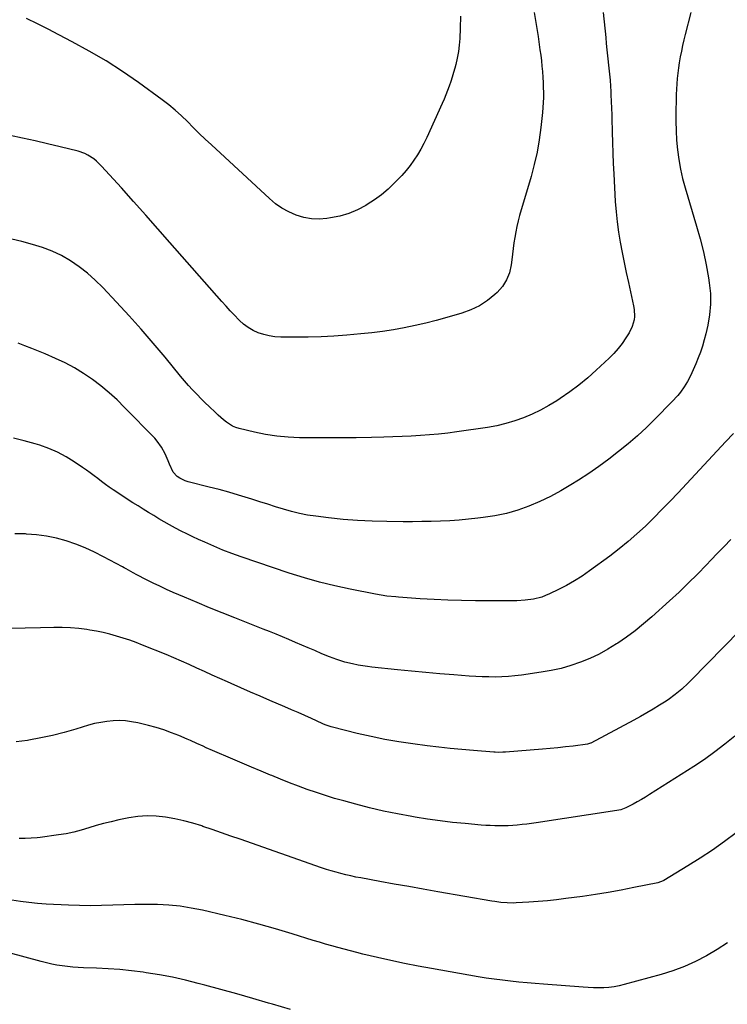
# Model space of a CAD drawing. Units: inches. Extents: x 1926511 to 1931854, y 416568 to 421950.
# Drawn here: x 1928125 to 1928524, y 418096 to 418652 of the extents above; entities that cross this region are included whole.
import ezdxf

# ---------------------------------------------------------------- set-up
doc = ezdxf.new("R2010")
doc.units = ezdxf.units.IN
doc.header["$MEASUREMENT"] = 0
doc.layers.add('7', color=7, linetype='Continuous')
doc.layers.add('8', color=7, linetype='Continuous')

msp = doc.modelspace()

# ---------------------------------------------------------------- linework, layer by layer
at = {"layer": '7', "color": 18}
for points in [[(1928415.34, 418656.07, 1756), (1928416.45, 418649.29, 1756), (1928417.49, 418642.51, 1756), (1928418.57, 418635.04, 1756), (1928418.99, 418631.98, 1756), (1928419.36, 418628.91, 1756), (1928419.69, 418625.83, 1756), (1928419.97, 418622.75, 1756), (1928420.22, 418619.4, 1756), (1928420.38, 418616.57, 1756), (1928420.47, 418613.73, 1756), (1928420.53, 418610.89, 1756), (1928420.5, 418608.05, 1756), (1928420.41, 418605.22, 1756), (1928420.22, 418602.39, 1756), (1928419.97, 418599.56, 1756), (1928419.07, 418591.12, 1756), (1928418.13, 418584.11, 1756), (1928416.94, 418577.15, 1756), (1928415.38, 418570.27, 1756), (1928413.56, 418563.43, 1756), (1928407.09, 418541.43, 1756), (1928406.25, 418538.37, 1756), (1928405.51, 418535.28, 1756), (1928404.89, 418532.17, 1756), (1928404.36, 418529.04, 1756), (1928403.9, 418525.89, 1756), (1928403.47, 418522.74, 1756), (1928403.06, 418519.59, 1756), (1928402.67, 418516.43, 1756), (1928402.32, 418513.49, 1756), (1928401.31, 418509.1, 1756), (1928399.74, 418504.99, 1756), (1928397.34, 418501.31, 1756), (1928394.39, 418497.9, 1756), (1928393.13, 418496.73, 1756), (1928388.89, 418493.32, 1756), (1928384.4, 418490.35, 1756), (1928379.54, 418488.03, 1756), (1928374.43, 418486.16, 1756), (1928366, 418483.72, 1756), (1928360.03, 418482.08, 1756), (1928354.02, 418480.55, 1756), (1928347.98, 418479.2, 1756), (1928341.91, 418477.95, 1756), (1928335.8, 418476.88, 1756), (1928329.68, 418475.92, 1756), (1928323.54, 418475.15, 1756), (1928317.37, 418474.49, 1756), (1928309.52, 418473.78, 1756), (1928302.2, 418473.22, 1756), (1928294.88, 418472.81, 1756), (1928287.55, 418472.63, 1756), (1928280.22, 418472.6, 1756), (1928272.09, 418472.68, 1756), (1928268.85, 418472.89, 1756), (1928265.65, 418473.33, 1756), (1928262.51, 418474.11, 1756), (1928259.42, 418475.11, 1756), (1928256.48, 418476.47, 1756), (1928253.69, 418478.06, 1756), (1928251.13, 418479.99, 1756), (1928248.72, 418482.15, 1756), (1928248.4, 418482.48, 1756), (1928245.96, 418485.01, 1756), (1928243.55, 418487.56, 1756), (1928241.19, 418490.15, 1756), (1928238.85, 418492.77, 1756), (1928209.46, 418526.23, 1756), (1928202.64, 418533.96, 1756), (1928195.8, 418541.68, 1756), (1928188.93, 418549.36, 1756), (1928182.05, 418557.04, 1756), (1928170.93, 418569.37, 1756), (1928168.07, 418572.15, 1756), (1928166.51, 418573.38, 1756), (1928163.15, 418575.53, 1756), (1928161.37, 418576.41, 1756), (1928157.61, 418577.7, 1756), (1928147.45, 418580.28, 1756), (1928140.4, 418582, 1756), (1928133.34, 418583.64, 1756), (1928126.26, 418585.17, 1756), (1928119.15, 418586.62, 1756)], [(1928454.34, 418656.13, 1754), (1928455.73, 418642.02, 1754), (1928456.07, 418638.58, 1754), (1928456.43, 418635.13, 1754), (1928456.81, 418631.69, 1754), (1928457.2, 418628.25, 1754), (1928457.21, 418628.13, 1754), (1928457.58, 418624.74, 1754), (1928457.91, 418621.35, 1754), (1928458.18, 418617.96, 1754), (1928458.42, 418614.56, 1754), (1928458.6, 418611.55, 1754), (1928458.71, 418609.65, 1754), (1928458.89, 418605.87, 1754), (1928459.01, 418602.08, 1754), (1928459.12, 418598.29, 1754), (1928459.17, 418596.4, 1754), (1928459.38, 418588.46, 1754), (1928459.56, 418582.6, 1754), (1928459.77, 418576.74, 1754), (1928460.03, 418570.88, 1754), (1928460.31, 418565.02, 1754), (1928461.14, 418549.32, 1754), (1928461.55, 418543.53, 1754), (1928462.12, 418537.76, 1754), (1928462.92, 418532.02, 1754), (1928463.86, 418526.3, 1754), (1928464.95, 418520.59, 1754), (1928466.09, 418514.9, 1754), (1928467.29, 418509.21, 1754), (1928468.53, 418503.54, 1754), (1928471.52, 418490.28, 1754), (1928471.84, 418488.33, 1754), (1928471.97, 418484.42, 1754), (1928471.77, 418482.45, 1754), (1928470.76, 418478.66, 1754), (1928469, 418475.15, 1754), (1928467.14, 418472.21, 1754), (1928465.03, 418469.16, 1754), (1928462.78, 418466.22, 1754), (1928460.31, 418463.46, 1754), (1928457.69, 418460.82, 1754), (1928450.38, 418454, 1754), (1928445.54, 418449.7, 1754), (1928440.56, 418445.57, 1754), (1928435.37, 418441.7, 1754), (1928430.05, 418438.01, 1754), (1928428.05, 418436.69, 1754), (1928423.55, 418433.94, 1754), (1928418.95, 418431.38, 1754), (1928414.19, 418429.11, 1754), (1928409.34, 418427.04, 1754), (1928404.36, 418425.3, 1754), (1928399.33, 418423.78, 1754), (1928394.2, 418422.61, 1754), (1928389.01, 418421.66, 1754), (1928371.6, 418419.1, 1754), (1928366.47, 418418.42, 1754), (1928361.34, 418417.83, 1754), (1928356.19, 418417.38, 1754), (1928351.03, 418417.03, 1754), (1928345.87, 418416.77, 1754), (1928340.7, 418416.54, 1754), (1928335.53, 418416.35, 1754), (1928330.36, 418416.19, 1754), (1928323.42, 418416.01, 1754), (1928314.78, 418415.82, 1754), (1928306.14, 418415.7, 1754), (1928297.49, 418415.68, 1754), (1928288.85, 418415.72, 1754), (1928282.78, 418415.78, 1754), (1928276.34, 418416.06, 1754), (1928269.93, 418416.64, 1754), (1928263.58, 418417.65, 1754), (1928257.26, 418418.95, 1754), (1928248.7, 418421.02, 1754), (1928246.75, 418421.63, 1754), (1928244.88, 418422.41, 1754), (1928241.46, 418424.59, 1754), (1928239.86, 418425.91, 1754), (1928236.75, 418428.63, 1754), (1928235.23, 418430.03, 1754), (1928231.66, 418433.43, 1754), (1928229.5, 418435.54, 1754), (1928227.36, 418437.68, 1754), (1928224.68, 418440.41, 1754), (1928222.32, 418442.9, 1754), (1928220.01, 418445.42, 1754), (1928217.76, 418448, 1754), (1928215.56, 418450.62, 1754), (1928206.75, 418461.33, 1754), (1928200.09, 418469.26, 1754), (1928193.33, 418477.1, 1754), (1928186.41, 418484.8, 1754), (1928179.39, 418492.42, 1754), (1928171.52, 418500.77, 1754), (1928167.31, 418504.92, 1754), (1928162.92, 418508.85, 1754), (1928158.24, 418512.44, 1754), (1928153.38, 418515.8, 1754), (1928148.27, 418518.74, 1754), (1928143, 418521.32, 1754), (1928137.51, 418523.4, 1754), (1928131.87, 418525.12, 1754), (1928125.78, 418526.67, 1754), (1928120.11, 418527.98, 1754)], [(1928503.76, 418656.07, 1752), (1928500.61, 418643.78, 1752), (1928499.84, 418640.64, 1752), (1928499.13, 418637.5, 1752), (1928498.48, 418634.34, 1752), (1928497.89, 418631.17, 1752), (1928497.33, 418627.78, 1752), (1928496.89, 418624.8, 1752), (1928496.52, 418621.81, 1752), (1928496.19, 418618.81, 1752), (1928495.94, 418615.81, 1752), (1928495.72, 418612.8, 1752), (1928495.58, 418609.79, 1752), (1928495.48, 418606.78, 1752), (1928495.34, 418600.3, 1752), (1928495.33, 418594.83, 1752), (1928495.46, 418589.37, 1752), (1928495.81, 418583.92, 1752), (1928496.3, 418578.48, 1752), (1928497.04, 418573.07, 1752), (1928497.98, 418567.69, 1752), (1928499.2, 418562.38, 1752), (1928500.62, 418557.11, 1752), (1928507.09, 418535.38, 1752), (1928509.1, 418528.15, 1752), (1928510.92, 418520.86, 1752), (1928512.45, 418513.52, 1752), (1928513.8, 418506.13, 1752), (1928514.25, 418503.31, 1752), (1928514.87, 418497.31, 1752), (1928515.01, 418491.32, 1752), (1928514.46, 418485.36, 1752), (1928513.44, 418479.41, 1752), (1928512.31, 418474.56, 1752), (1928511.41, 418471.08, 1752), (1928510.4, 418467.63, 1752), (1928509.23, 418464.24, 1752), (1928507.94, 418460.88, 1752), (1928506.59, 418457.61, 1752), (1928505.89, 418455.92, 1752), (1928504.44, 418452.55, 1752), (1928503.69, 418450.88, 1752), (1928502.04, 418447.62, 1752), (1928500.08, 418444.54, 1752), (1928497.92, 418441.56, 1752), (1928496.4, 418439.65, 1752), (1928493.12, 418436.03, 1752), (1928483.75, 418426.53, 1752), (1928478.77, 418421.66, 1752), (1928473.67, 418416.92, 1752), (1928468.4, 418412.37, 1752), (1928463.02, 418407.95, 1752), (1928457.48, 418403.72, 1752), (1928451.86, 418399.6, 1752), (1928446.12, 418395.66, 1752), (1928440.3, 418391.83, 1752), (1928436.06, 418389.14, 1752), (1928430.32, 418385.73, 1752), (1928424.47, 418382.55, 1752), (1928418.44, 418379.71, 1752), (1928412.29, 418377.11, 1752), (1928406, 418374.93, 1752), (1928399.62, 418373.07, 1752), (1928393.12, 418371.71, 1752), (1928386.54, 418370.67, 1752), (1928383.43, 418370.3, 1752), (1928378.17, 418369.74, 1752), (1928372.91, 418369.27, 1752), (1928367.63, 418368.93, 1752), (1928362.35, 418368.67, 1752), (1928357.06, 418368.51, 1752), (1928351.77, 418368.4, 1752), (1928346.49, 418368.35, 1752), (1928341.2, 418368.35, 1752), (1928332.15, 418368.4, 1752), (1928323.86, 418368.6, 1752), (1928315.58, 418368.99, 1752), (1928307.32, 418369.67, 1752), (1928299.07, 418370.54, 1752), (1928291.87, 418371.43, 1752), (1928287.26, 418372.13, 1752), (1928282.68, 418373, 1752), (1928278.15, 418374.11, 1752), (1928273.66, 418375.39, 1752), (1928269.2, 418376.79, 1752), (1928264.74, 418378.21, 1752), (1928260.29, 418379.63, 1752), (1928255.83, 418381.06, 1752), (1928253.81, 418381.71, 1752), (1928248.34, 418383.41, 1752), (1928242.83, 418385.03, 1752), (1928237.3, 418386.53, 1752), (1928231.74, 418387.94, 1752), (1928219.74, 418390.85, 1752), (1928218.08, 418391.37, 1752), (1928215.01, 418392.89, 1752), (1928213.58, 418393.88, 1752), (1928211.25, 418396.37, 1752), (1928209.22, 418400.8, 1752), (1928208.48, 418402.8, 1752), (1928206.81, 418406.73, 1752), (1928204.82, 418410.5, 1752), (1928202.35, 418413.93, 1752), (1928200.94, 418415.52, 1752), (1928183.92, 418432.96, 1752), (1928179.6, 418437.17, 1752), (1928175.15, 418441.22, 1752), (1928170.5, 418445.06, 1752), (1928165.72, 418448.74, 1752), (1928160.74, 418452.12, 1752), (1928155.62, 418455.28, 1752), (1928150.31, 418458.09, 1752), (1928144.86, 418460.66, 1752), (1928139.03, 418463.18, 1752), (1928135.24, 418464.77, 1752), (1928131.43, 418466.32, 1752), (1928127.59, 418467.79, 1752), (1928123.73, 418469.2, 1752)], [(1928373.67, 418654.1, 1758), (1928373.55, 418647.4, 1758), (1928373.26, 418641.39, 1758), (1928372.97, 418637.7, 1758), (1928372.52, 418634.04, 1758), (1928371.83, 418630.41, 1758), (1928370.99, 418626.81, 1758), (1928370.45, 418624.78, 1758), (1928369.74, 418622.22, 1758), (1928368.98, 418619.67, 1758), (1928368.17, 418617.13, 1758), (1928367.32, 418614.61, 1758), (1928366.41, 418612.11, 1758), (1928365.45, 418609.63, 1758), (1928364.43, 418607.18, 1758), (1928363.37, 418604.74, 1758), (1928354.65, 418585.43, 1758), (1928353.04, 418582.12, 1758), (1928351.31, 418578.88, 1758), (1928349.41, 418575.74, 1758), (1928347.39, 418572.66, 1758), (1928345.2, 418569.69, 1758), (1928342.93, 418566.81, 1758), (1928340.51, 418564.04, 1758), (1928337.99, 418561.35, 1758), (1928336.29, 418559.63, 1758), (1928332.74, 418556.28, 1758), (1928329.03, 418553.14, 1758), (1928325.09, 418550.28, 1758), (1928321, 418547.62, 1758), (1928320.17, 418547.13, 1758), (1928315.45, 418544.67, 1758), (1928310.58, 418542.61, 1758), (1928305.5, 418541.12, 1758), (1928300.29, 418540.02, 1758), (1928298.24, 418539.72, 1758), (1928293.8, 418539.4, 1758), (1928289.41, 418539.54, 1758), (1928285.09, 418540.34, 1758), (1928280.82, 418541.59, 1758), (1928276.72, 418543.42, 1758), (1928272.81, 418545.55, 1758), (1928269.16, 418548.11, 1758), (1928265.7, 418550.96, 1758), (1928232.93, 418581.33, 1758), (1928229.48, 418584.56, 1758), (1928226.07, 418587.83, 1758), (1928222.7, 418591.14, 1758), (1928219.35, 418594.48, 1758), (1928215.96, 418597.75, 1758), (1928212.46, 418600.91, 1758), (1928208.82, 418603.9, 1758), (1928205.08, 418606.77, 1758), (1928191.71, 418616.51, 1758), (1928182.66, 418622.8, 1758), (1928173.43, 418628.81, 1758), (1928163.93, 418634.38, 1758), (1928154.25, 418639.66, 1758), (1928146.72, 418643.55, 1758), (1928140.67, 418646.66, 1758), (1928134.61, 418649.74, 1758), (1928128.53, 418652.79, 1758)], [(1928526.37, 418358.26, 1748), (1928522.64, 418354.4, 1748), (1928518.93, 418350.53, 1748), (1928515.22, 418346.66, 1748), (1928512.6, 418343.92, 1748), (1928507.54, 418338.73, 1748), (1928502.4, 418333.61, 1748), (1928497.15, 418328.61, 1748), (1928491.82, 418323.68, 1748), (1928481.8, 418314.59, 1748), (1928477.18, 418310.6, 1748), (1928472.45, 418306.76, 1748), (1928467.54, 418303.14, 1748), (1928462.51, 418299.68, 1748), (1928461.91, 418299.28, 1748), (1928457.01, 418296.3, 1748), (1928451.99, 418293.54, 1748), (1928446.81, 418291.12, 1748), (1928441.51, 418288.92, 1748), (1928436.08, 418287.08, 1748), (1928430.58, 418285.47, 1748), (1928424.99, 418284.22, 1748), (1928419.35, 418283.22, 1748), (1928408.12, 418281.59, 1748), (1928404.45, 418281.14, 1748), (1928400.78, 418280.8, 1748), (1928397.09, 418280.63, 1748), (1928393.39, 418280.56, 1748), (1928389.69, 418280.61, 1748), (1928385.99, 418280.72, 1748), (1928382.29, 418280.9, 1748), (1928378.6, 418281.12, 1748), (1928370, 418281.74, 1748), (1928362.01, 418282.36, 1748), (1928354.03, 418283.04, 1748), (1928346.06, 418283.8, 1748), (1928338.09, 418284.63, 1748), (1928323.64, 418286.21, 1748), (1928321.06, 418286.53, 1748), (1928318.48, 418286.9, 1748), (1928315.91, 418287.34, 1748), (1928312.73, 418287.96, 1748), (1928308.28, 418289.04, 1748), (1928303.9, 418290.39, 1748), (1928299.59, 418291.97, 1748), (1928295.34, 418293.72, 1748), (1928291.3, 418295.48, 1748), (1928287.67, 418297.05, 1748), (1928284.04, 418298.61, 1748), (1928280.41, 418300.16, 1748), (1928276.77, 418301.71, 1748), (1928273.12, 418303.23, 1748), (1928269.47, 418304.74, 1748), (1928265.81, 418306.22, 1748), (1928262.13, 418307.68, 1748), (1928246.09, 418313.99, 1748), (1928238.97, 418316.83, 1748), (1928231.87, 418319.71, 1748), (1928224.8, 418322.67, 1748), (1928217.75, 418325.67, 1748), (1928211.4, 418328.4, 1748), (1928207.56, 418330.1, 1748), (1928203.74, 418331.85, 1748), (1928199.95, 418333.67, 1748), (1928196.19, 418335.54, 1748), (1928190.76, 418338.31, 1748), (1928188.71, 418339.38, 1748), (1928184.69, 418341.66, 1748), (1928183.67, 418342.22, 1748), (1928182.66, 418342.77, 1748), (1928171.96, 418348.56, 1748), (1928166.83, 418351.15, 1748), (1928161.63, 418353.53, 1748), (1928156.29, 418355.61, 1748), (1928150.87, 418357.5, 1748), (1928145.34, 418359, 1748), (1928139.76, 418360.2, 1748), (1928134.11, 418360.94, 1748), (1928128.4, 418361.39, 1748), (1928127.82, 418361.41, 1748), (1928121.79, 418361.49, 1748)], [(1928540.71, 418316.21, 1746), (1928504.01, 418278.83, 1746), (1928502.28, 418277.11, 1746), (1928498.7, 418273.77, 1746), (1928494.96, 418270.61, 1746), (1928491.02, 418267.73, 1746), (1928488.97, 418266.38, 1746), (1928486.08, 418264.57, 1746), (1928482.53, 418262.4, 1746), (1928478.96, 418260.28, 1746), (1928475.34, 418258.24, 1746), (1928471.69, 418256.24, 1746), (1928447.31, 418243.23, 1746), (1928447.09, 418243.12, 1746), (1928445.45, 418242.62, 1746), (1928437.34, 418241.56, 1746), (1928433.04, 418241.02, 1746), (1928428.73, 418240.54, 1746), (1928424.41, 418240.12, 1746), (1928420.09, 418239.74, 1746), (1928399.2, 418238.09, 1746), (1928397.52, 418238, 1746), (1928395, 418237.98, 1746), (1928393.31, 418238.05, 1746), (1928392.48, 418238.1, 1746), (1928381.03, 418238.96, 1746), (1928374.48, 418239.51, 1746), (1928367.93, 418240.14, 1746), (1928361.39, 418240.88, 1746), (1928354.86, 418241.69, 1746), (1928346.71, 418242.79, 1746), (1928338.82, 418243.97, 1746), (1928330.96, 418245.33, 1746), (1928323.15, 418246.94, 1746), (1928315.37, 418248.72, 1746), (1928301.35, 418252.16, 1746), (1928300.61, 418252.36, 1746), (1928297.69, 418253.36, 1746), (1928296.27, 418253.96, 1746), (1928295.56, 418254.27, 1746), (1928289.45, 418257.04, 1746), (1928285.69, 418258.74, 1746), (1928281.91, 418260.42, 1746), (1928278.13, 418262.07, 1746), (1928274.35, 418263.72, 1746), (1928266, 418267.3, 1746), (1928260.54, 418269.66, 1746), (1928255.09, 418272.03, 1746), (1928249.64, 418274.41, 1746), (1928244.19, 418276.81, 1746), (1928241.98, 418277.79, 1746), (1928237.65, 418279.72, 1746), (1928233.33, 418281.68, 1746), (1928229.03, 418283.66, 1746), (1928224.73, 418285.66, 1746), (1928220.43, 418287.64, 1746), (1928216.1, 418289.57, 1746), (1928211.74, 418291.43, 1746), (1928207.36, 418293.24, 1746), (1928194.09, 418298.59, 1746), (1928190.45, 418300, 1746), (1928186.8, 418301.33, 1746), (1928183.11, 418302.56, 1746), (1928179.39, 418303.71, 1746), (1928175.63, 418304.74, 1746), (1928171.86, 418305.66, 1746), (1928168.05, 418306.44, 1746), (1928164.22, 418307.12, 1746), (1928162.63, 418307.37, 1746), (1928157.98, 418307.96, 1746), (1928153.32, 418308.38, 1746), (1928148.64, 418308.54, 1746), (1928143.95, 418308.53, 1746), (1928136.28, 418308.29, 1746), (1928127.75, 418308.12, 1746), (1928119.22, 418308.08, 1746)], [(1928528.7, 418247.22, 1744), (1928523.11, 418242.63, 1744), (1928517.4, 418238.21, 1744), (1928511.51, 418234.03, 1744), (1928505.49, 418230.02, 1744), (1928480.47, 418214.11, 1744), (1928478.19, 418212.69, 1744), (1928475.88, 418211.32, 1744), (1928473.55, 418210, 1744), (1928471.19, 418208.73, 1744), (1928467.09, 418206.59, 1744), (1928464.29, 418205.57, 1744), (1928462.1, 418205.1, 1744), (1928416.39, 418198.14, 1744), (1928413.78, 418197.77, 1744), (1928411.17, 418197.42, 1744), (1928408.55, 418197.13, 1744), (1928405.74, 418196.85, 1744), (1928403.2, 418196.66, 1744), (1928400.66, 418196.51, 1744), (1928398.12, 418196.44, 1744), (1928395.57, 418196.42, 1744), (1928393.03, 418196.47, 1744), (1928390.48, 418196.56, 1744), (1928387.94, 418196.71, 1744), (1928385.4, 418196.9, 1744), (1928376.28, 418197.69, 1744), (1928369.2, 418198.4, 1744), (1928362.13, 418199.22, 1744), (1928355.08, 418200.22, 1744), (1928348.04, 418201.34, 1744), (1928346.11, 418201.68, 1744), (1928338.15, 418203.17, 1744), (1928330.22, 418204.8, 1744), (1928322.34, 418206.67, 1744), (1928314.49, 418208.68, 1744), (1928307.74, 418210.52, 1744), (1928302.54, 418211.99, 1744), (1928297.37, 418213.55, 1744), (1928292.24, 418215.24, 1744), (1928287.14, 418217.01, 1744), (1928282.07, 418218.88, 1744), (1928277.03, 418220.8, 1744), (1928272.01, 418222.81, 1744), (1928267.02, 418224.87, 1744), (1928266.31, 418225.16, 1744), (1928260.99, 418227.42, 1744), (1928255.66, 418229.67, 1744), (1928250.33, 418231.94, 1744), (1928245.01, 418234.2, 1744), (1928233.63, 418239.05, 1744), (1928230.03, 418240.61, 1744), (1928228.24, 418241.41, 1744), (1928224.67, 418243.04, 1744), (1928221.09, 418244.63, 1744), (1928219.29, 418245.41, 1744), (1928214.57, 418247.43, 1744), (1928210.37, 418249.1, 1744), (1928206.13, 418250.64, 1744), (1928201.81, 418251.96, 1744), (1928197.45, 418253.14, 1744), (1928191.35, 418254.63, 1744), (1928187.88, 418255.31, 1744), (1928184.41, 418255.77, 1744), (1928180.9, 418255.91, 1744), (1928177.37, 418255.83, 1744), (1928173.86, 418255.47, 1744), (1928170.37, 418254.95, 1744), (1928166.92, 418254.2, 1744), (1928163.5, 418253.29, 1744), (1928156.39, 418251.14, 1744), (1928149.81, 418249.28, 1744), (1928143.19, 418247.59, 1744), (1928136.52, 418246.15, 1744), (1928129.8, 418244.88, 1744), (1928129.04, 418244.75, 1744), (1928122.67, 418243.91, 1744)], [(1928529.47, 418192.52, 1742), (1928522.8, 418187.57, 1742), (1928516.02, 418182.76, 1742), (1928509.09, 418178.19, 1742), (1928502.05, 418173.76, 1742), (1928488.64, 418165.64, 1742), (1928488.22, 418165.4, 1742), (1928485.12, 418164.29, 1742), (1928471.64, 418161.55, 1742), (1928464.42, 418160.16, 1742), (1928457.19, 418158.85, 1742), (1928449.93, 418157.68, 1742), (1928442.66, 418156.6, 1742), (1928433.25, 418155.29, 1742), (1928428.02, 418154.63, 1742), (1928422.78, 418154.06, 1742), (1928417.53, 418153.62, 1742), (1928412.26, 418153.27, 1742), (1928405.22, 418152.89, 1742), (1928403.48, 418152.83, 1742), (1928399.98, 418152.88, 1742), (1928396.5, 418153.16, 1742), (1928393.03, 418153.6, 1742), (1928391.3, 418153.87, 1742), (1928360.8, 418159.19, 1742), (1928352.61, 418160.62, 1742), (1928344.42, 418162.07, 1742), (1928336.23, 418163.54, 1742), (1928328.04, 418165.02, 1742), (1928317.28, 418166.98, 1742), (1928314.48, 418167.52, 1742), (1928311.69, 418168.1, 1742), (1928308.91, 418168.74, 1742), (1928306.14, 418169.42, 1742), (1928303.39, 418170.17, 1742), (1928300.65, 418170.96, 1742), (1928297.94, 418171.82, 1742), (1928295.23, 418172.73, 1742), (1928249.24, 418188.83, 1742), (1928243.95, 418190.68, 1742), (1928238.65, 418192.51, 1742), (1928233.36, 418194.33, 1742), (1928228.06, 418196.15, 1742), (1928227.44, 418196.36, 1742), (1928222.41, 418197.93, 1742), (1928217.34, 418199.31, 1742), (1928212.21, 418200.43, 1742), (1928207.03, 418201.37, 1742), (1928201.82, 418201.9, 1742), (1928196.62, 418202.05, 1742), (1928191.44, 418201.66, 1742), (1928186.26, 418200.9, 1742), (1928180.54, 418199.75, 1742), (1928176.25, 418198.8, 1742), (1928172, 418197.75, 1742), (1928167.78, 418196.55, 1742), (1928163.6, 418195.25, 1742), (1928159.4, 418193.99, 1742), (1928155.17, 418192.88, 1742), (1928150.89, 418192.01, 1742), (1928146.56, 418191.29, 1742), (1928136.22, 418189.86, 1742), (1928134.52, 418189.65, 1742), (1928131.12, 418189.39, 1742), (1928127.71, 418189.32, 1742), (1928124.29, 418189.37, 1742)], [(1928277.58, 418092.6, 1738), (1928267.48, 418095.59, 1738), (1928265.28, 418096.25, 1738), (1928256.27, 418098.9, 1738), (1928247.25, 418101.49, 1738), (1928238.2, 418104, 1738), (1928229.14, 418106.45, 1738), (1928225.52, 418107.42, 1738), (1928218.23, 418109.22, 1738), (1928210.91, 418110.85, 1738), (1928203.53, 418112.21, 1738), (1928196.12, 418113.41, 1738), (1928194.41, 418113.65, 1738), (1928187.82, 418114.48, 1738), (1928181.21, 418115.18, 1738), (1928174.59, 418115.65, 1738), (1928167.95, 418115.98, 1738), (1928160.7, 418116.23, 1738), (1928157.68, 418116.38, 1738), (1928154.67, 418116.59, 1738), (1928151.66, 418116.9, 1738), (1928148.66, 418117.27, 1738), (1928145.67, 418117.75, 1738), (1928142.7, 418118.3, 1738), (1928139.76, 418118.96, 1738), (1928136.82, 418119.7, 1738), (1928093.43, 418131.53, 1738)]]:
    msp.add_polyline3d(points, dxfattribs=at)
at = {"layer": '8', "color": 18}
for points in [[(1928527.91, 418418.21, 1750), (1928523.49, 418413.44, 1750), (1928496.62, 418384.73, 1750), (1928492.08, 418379.94, 1750), (1928487.49, 418375.21, 1750), (1928482.84, 418370.54, 1750), (1928478.13, 418365.91, 1750), (1928473.31, 418361.43, 1750), (1928468.37, 418357.08, 1750), (1928463.25, 418352.94, 1750), (1928458.02, 418348.93, 1750), (1928446.6, 418340.55, 1750), (1928442.36, 418337.61, 1750), (1928438.03, 418334.84, 1750), (1928433.54, 418332.31, 1750), (1928428.97, 418329.95, 1750), (1928423.98, 418327.54, 1750), (1928421.79, 418326.59, 1750), (1928419.56, 418325.76, 1750), (1928414.95, 418324.58, 1750), (1928410.22, 418323.91, 1750), (1928405.45, 418323.69, 1750), (1928382.12, 418323.68, 1750), (1928374.32, 418323.76, 1750), (1928366.53, 418323.95, 1750), (1928358.75, 418324.32, 1750), (1928350.97, 418324.79, 1750), (1928338.71, 418325.67, 1750), (1928337.07, 418325.8, 1750), (1928332.13, 418326.3, 1750), (1928328.85, 418326.75, 1750), (1928325.6, 418327.33, 1750), (1928311.35, 418330.14, 1750), (1928302.65, 418332.04, 1750), (1928294.01, 418334.17, 1750), (1928285.46, 418336.63, 1750), (1928276.97, 418339.32, 1750), (1928249.76, 418348.53, 1750), (1928244.54, 418350.39, 1750), (1928239.35, 418352.35, 1750), (1928234.22, 418354.47, 1750), (1928229.14, 418356.69, 1750), (1928225.66, 418358.28, 1750), (1928222.37, 418359.83, 1750), (1928219.09, 418361.42, 1750), (1928215.86, 418363.08, 1750), (1928212.64, 418364.78, 1750), (1928209.29, 418366.63, 1750), (1928206.28, 418368.32, 1750), (1928203.29, 418370.04, 1750), (1928200.32, 418371.79, 1750), (1928197.37, 418373.57, 1750), (1928194.43, 418375.38, 1750), (1928191.52, 418377.23, 1750), (1928188.62, 418379.1, 1750), (1928177.49, 418386.39, 1750), (1928175.26, 418387.9, 1750), (1928173.05, 418389.44, 1750), (1928170.89, 418391.04, 1750), (1928168.75, 418392.68, 1750), (1928166.62, 418394.32, 1750), (1928164.47, 418395.93, 1750), (1928162.28, 418397.49, 1750), (1928160.06, 418399.03, 1750), (1928155.44, 418402.14, 1750), (1928150.8, 418404.99, 1750), (1928146.02, 418407.56, 1750), (1928141.03, 418409.71, 1750), (1928135.91, 418411.58, 1750), (1928133.3, 418412.4, 1750), (1928127.22, 418414.1, 1750), (1928121.08, 418415.54, 1750)], [(1928524.63, 418130.33, 1740), (1928518.76, 418126.57, 1740), (1928512.75, 418123, 1740), (1928506.55, 418119.81, 1740), (1928500.23, 418116.94, 1740), (1928493.7, 418114.54, 1740), (1928487.05, 418112.45, 1740), (1928466.15, 418106.72, 1740), (1928463.31, 418106.05, 1740), (1928460.45, 418105.51, 1740), (1928457.56, 418105.16, 1740), (1928454.65, 418104.95, 1740), (1928451.72, 418104.89, 1740), (1928448.8, 418104.9, 1740), (1928445.88, 418105.01, 1740), (1928442.95, 418105.18, 1740), (1928420.56, 418106.92, 1740), (1928415.92, 418107.3, 1740), (1928411.28, 418107.71, 1740), (1928406.65, 418108.14, 1740), (1928402.01, 418108.61, 1740), (1928397.39, 418109.14, 1740), (1928392.78, 418109.73, 1740), (1928388.18, 418110.43, 1740), (1928383.58, 418111.18, 1740), (1928357.38, 418115.79, 1740), (1928349.68, 418117.21, 1740), (1928342, 418118.72, 1740), (1928334.35, 418120.35, 1740), (1928326.71, 418122.08, 1740), (1928318.56, 418124, 1740), (1928315.02, 418124.85, 1740), (1928311.49, 418125.73, 1740), (1928307.96, 418126.66, 1740), (1928304.45, 418127.61, 1740), (1928300.94, 418128.6, 1740), (1928297.44, 418129.61, 1740), (1928293.95, 418130.65, 1740), (1928290.46, 418131.72, 1740), (1928278.59, 418135.42, 1740), (1928269.14, 418138.24, 1740), (1928259.66, 418140.94, 1740), (1928250.12, 418143.42, 1740), (1928240.54, 418145.77, 1740), (1928227.85, 418148.74, 1740), (1928221.57, 418150, 1740), (1928215.26, 418150.99, 1740), (1928208.9, 418151.58, 1740), (1928202.5, 418151.91, 1740), (1928202.18, 418151.91, 1740), (1928195.92, 418151.97, 1740), (1928189.67, 418151.94, 1740), (1928183.41, 418151.8, 1740), (1928177.15, 418151.57, 1740), (1928170.9, 418151.38, 1740), (1928164.64, 418151.3, 1740), (1928158.39, 418151.41, 1740), (1928152.13, 418151.63, 1740), (1928139.55, 418152.26, 1740), (1928134.69, 418152.6, 1740), (1928129.84, 418153.06, 1740), (1928125.01, 418153.71, 1740), (1928120.2, 418154.48, 1740)]]:
    msp.add_polyline3d(points, dxfattribs=at)

doc.saveas('drawing.dxf')
